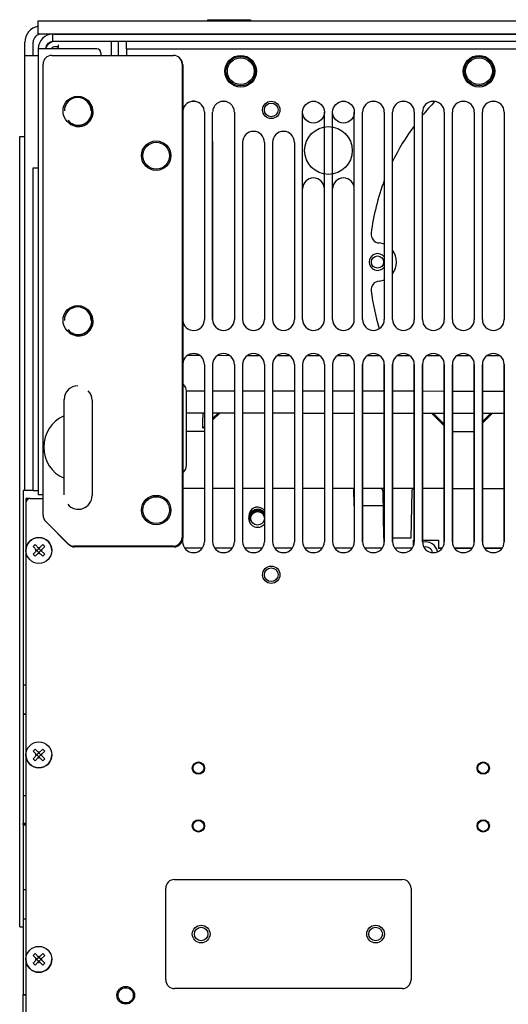
# Model space of a CAD drawing. Units: millimetres. Extents: x 0 to 841, y 0 to 594.
# Drawn here: x 84 to 107, y 162 to 207 of the extents above; entities that cross this region are included whole.
import ezdxf

# ---------------------------------------------------------------- set-up
doc = ezdxf.new("R2010")
doc.units = ezdxf.units.MM
doc.header["$LTSCALE"] = 46.255
doc.layers.get('0').update_dxf_attribs({"linetype": 'CONTINUOUS'})
for name, color, linetype in [('0000_PEDESTAL', 7, 'CONTINUOUS'), ('0004___ALL_AXES_PRT', 7, 'CONTINUOUS'), ('002___PRT_ALL_AXES', 7, 'CONTINUOUS'), ('02___PRT_ALL_AXES', 7, 'CONTINUOUS'), ('DATUM', 7, 'CONTINUOUS'), ('DRAFTS', 7, 'CONTINUOUS'), ('NOTES', 7, 'CONTINUOUS'), ('ROUNDS', 7, 'CONTINUOUS')]:
    doc.layers.add(name, color=color, linetype=linetype)

msp = doc.modelspace()

# ---------------------------------------------------------------- linework, layer by layer
at = {"color": 3, "linetype": 'CONTINUOUS'}
for p, q in [((85.141, 205.893), (85.141, 185.443)), ((85.716, 205.893), (85.141, 205.893)), ((89.191, 205.892), (89.191, 205.593)), ((93.141, 201.605), (93.141, 193.48)), ((94.516, 201.605), (94.516, 193.48)), ((95.516, 201.605), (95.516, 193.48)), ((95.891, 201.605), (95.891, 193.48)), ((96.891, 201.605), (96.891, 193.48)), ((92.766, 191.417), (92.766, 183.292)), ((93.141, 191.417), (93.141, 183.292)), ((94.141, 191.417), (94.141, 183.292)), ((94.516, 191.417), (94.516, 183.292)), ((95.516, 191.417), (95.516, 183.292)), ((95.891, 191.417), (95.891, 183.292)), ((96.891, 191.417), (96.891, 183.292)), ((97.266, 191.417), (97.266, 183.292)), ((98.266, 191.417), (98.266, 183.292)), ((98.641, 191.417), (98.641, 183.292)), ((99.641, 191.417), (99.641, 183.292)), ((100.016, 183.292), (100.016, 191.417)), ((101.016, 191.417), (101.016, 183.292)), ((101.391, 183.292), (101.391, 191.417)), ((102.391, 191.417), (102.391, 183.292)), ((102.766, 183.292), (102.766, 191.417)), ((103.766, 191.417), (103.766, 183.292)), ((104.141, 183.292), (104.141, 191.417)), ((105.141, 191.417), (105.141, 183.292)), ((105.516, 183.292), (105.516, 191.417)), ((106.516, 191.417), (106.516, 183.292)), ((85.366, 185.443), (85.141, 185.443)), ((91.766, 183.408), (91.766, 183.292)), ((84.453, 170.316), (84.453, 170.393)), ((84.453, 170.393), (84.579, 170.393)), ((84.454, 170.316), (84.454, 170.394)), ((84.454, 170.394), (84.579, 170.394)), ((84.453, 162.511), (84.453, 162.528)), ((84.453, 162.511), (84.579, 162.511)), ((84.454, 162.513), (84.454, 162.528)), ((84.454, 162.513), (84.579, 162.513))]:
    msp.add_line(p, q, dxfattribs=at)
at = {"color": 7, "linetype": 'CONTINUOUS'}
for p, q in [((88.816, 206.23), (88.816, 205.593)), ((92.358, 203.48), (92.175, 203.48)), ((93.733, 203.48), (93.55, 203.48)), ((97.858, 203.48), (97.675, 203.48)), ((99.233, 203.48), (99.05, 203.48)), ((100.608, 203.48), (100.425, 203.48)), ((101.983, 203.48), (101.8, 203.48)), ((103.358, 203.48), (103.175, 203.48)), ((104.733, 203.48), (104.55, 203.48)), ((106.108, 203.48), (105.925, 203.48)), ((92.548, 191.824), (91.986, 191.825)), ((93.924, 191.823), (93.359, 191.824)), ((95.301, 191.821), (94.732, 191.822)), ((96.678, 191.82), (96.106, 191.821)), ((98.055, 191.818), (97.479, 191.819)), ((99.432, 191.817), (98.852, 191.818)), ((100.808, 191.815), (100.225, 191.816)), ((102.185, 191.814), (101.599, 191.815)), ((103.562, 191.812), (102.972, 191.813)), ((104.939, 191.811), (104.345, 191.812)), ((106.315, 191.809), (105.718, 191.81)), ((92.766, 190.199), (91.941, 190.2)), ((94.141, 190.198), (93.141, 190.199)), ((95.516, 190.196), (94.516, 190.197)), ((96.891, 190.195), (95.891, 190.196)), ((98.266, 190.193), (97.266, 190.194)), ((99.641, 190.192), (98.641, 190.193)), ((101.016, 190.19), (100.016, 190.191)), ((102.391, 190.189), (101.391, 190.19)), ((103.766, 190.187), (102.766, 190.188)), ((105.141, 190.186), (104.141, 190.187)), ((106.516, 190.184), (105.516, 190.185)), ((91.941, 189.2), (92.766, 189.199)), ((93.141, 189.199), (94.141, 189.198)), ((93.407, 189.198), (93.141, 188.938)), ((93.481, 189.198), (93.141, 188.865)), ((94.516, 189.197), (95.516, 189.196)), ((95.891, 189.196), (96.891, 189.195)), ((97.266, 189.194), (98.266, 189.193)), ((98.641, 189.193), (99.641, 189.192)), ((100.016, 189.191), (101.016, 189.19)), ((101.391, 189.19), (102.391, 189.189)), ((102.766, 189.188), (103.766, 189.187)), ((103.176, 189.188), (103.766, 188.606)), ((103.25, 189.188), (103.766, 188.68)), ((104.141, 189.187), (105.141, 189.186)), ((105.907, 189.185), (105.516, 188.802)), ((105.981, 189.185), (105.516, 188.729)), ((105.516, 189.185), (106.516, 189.184)), ((92.36, 188.35), (91.941, 188.35)), ((92.766, 188.349), (92.36, 188.35)), ((92.766, 188.571), (92.696, 188.501)), ((104.86, 188.336), (104.141, 188.337)), ((105.141, 188.336), (104.86, 188.336)), ((84.454, 185.641), (84.453, 176.729)), ((84.454, 185.643), (84.454, 176.73)), ((84.904, 185.643), (84.454, 185.643)), ((84.904, 185.641), (84.454, 185.641)), ((100.95, 185.606), (100.985, 183.454)), ((102.275, 185.605), (102.235, 183.452)), ((84.766, 185.268), (84.579, 185.268)), ((101.016, 183.454), (100.985, 183.454)), ((102.235, 183.452), (101.391, 183.453)), ((102.354, 183.109), (102.354, 183.365)), ((102.354, 183.365), (102.391, 183.365)), ((102.354, 183.108), (102.354, 183.363)), ((102.354, 183.363), (102.391, 183.363)), ((102.766, 183.365), (103.504, 183.365)), ((102.766, 183.363), (103.504, 183.363)), ((103.504, 183.365), (103.504, 182.99)), ((103.504, 183.363), (103.504, 182.988)), ((84.908, 183.069), (84.996, 183.158)), ((85.084, 182.893), (84.908, 183.069)), ((84.908, 182.716), (85.084, 182.893)), ((85.173, 182.981), (84.996, 183.158)), ((85.034, 182.874), (85.034, 182.911)), ((85.066, 182.911), (85.034, 182.911)), ((85.066, 182.874), (85.034, 182.874)), ((85.169, 182.984), (85.081, 182.896)), ((85.169, 182.801), (85.081, 182.889)), ((85.084, 182.899), (85.082, 182.911)), ((85.084, 182.911), (85.082, 182.911)), ((85.084, 182.886), (85.082, 182.874)), ((85.084, 182.874), (85.082, 182.874)), ((85.084, 182.899), (85.084, 182.911)), ((85.084, 182.886), (85.084, 182.874)), ((85.154, 183), (85.154, 183.031)), ((85.154, 183.031), (85.191, 183.031)), ((85.154, 182.981), (85.154, 182.983)), ((85.166, 182.981), (85.154, 182.983)), ((85.166, 182.981), (85.154, 182.981)), ((85.173, 182.981), (85.349, 183.158)), ((85.264, 182.896), (85.176, 182.984)), ((85.264, 182.889), (85.176, 182.801)), ((85.179, 182.981), (85.191, 182.983)), ((85.179, 182.981), (85.191, 182.981)), ((85.191, 183), (85.191, 183.031)), ((85.191, 182.981), (85.191, 182.983)), ((85.261, 182.893), (85.438, 183.069)), ((85.261, 182.899), (85.263, 182.911)), ((85.261, 182.899), (85.261, 182.911)), ((85.261, 182.911), (85.263, 182.911)), ((85.438, 182.716), (85.261, 182.893)), ((85.261, 182.886), (85.261, 182.874)), ((85.261, 182.886), (85.263, 182.874)), ((85.261, 182.874), (85.263, 182.874)), ((85.311, 182.911), (85.28, 182.911)), ((85.311, 182.874), (85.28, 182.874)), ((85.311, 182.874), (85.311, 182.911)), ((85.349, 183.158), (85.438, 183.069)), ((92.66, 182.99), (91.872, 182.99)), ((92.66, 182.989), (91.873, 182.989)), ((94.035, 182.99), (93.247, 182.99)), ((94.035, 182.989), (93.248, 182.989)), ((95.41, 182.99), (94.622, 182.99)), ((95.41, 182.989), (94.623, 182.989)), ((96.785, 182.99), (95.997, 182.99)), ((96.785, 182.989), (95.998, 182.989)), ((98.16, 182.99), (97.372, 182.99)), ((98.16, 182.989), (97.373, 182.989)), ((99.535, 182.99), (98.747, 182.99)), ((99.535, 182.989), (98.748, 182.989)), ((100.91, 182.99), (100.122, 182.99)), ((100.91, 182.989), (100.123, 182.989)), ((102.285, 182.99), (101.497, 182.99)), ((102.284, 182.988), (101.498, 182.989)), ((103.66, 182.99), (103.504, 182.99)), ((103.659, 182.988), (103.504, 182.988)), ((105.035, 182.99), (104.247, 182.99)), ((105.034, 182.988), (104.248, 182.988)), ((106.41, 182.99), (105.622, 182.99)), ((106.409, 182.988), (105.623, 182.988)), ((84.908, 182.716), (84.996, 182.627)), ((84.996, 182.627), (85.173, 182.804)), ((85.154, 182.804), (85.154, 182.802)), ((85.166, 182.804), (85.154, 182.802)), ((85.166, 182.804), (85.154, 182.804)), ((85.154, 182.754), (85.154, 182.785)), ((85.154, 182.754), (85.191, 182.754)), ((85.349, 182.627), (85.173, 182.804)), ((85.179, 182.804), (85.191, 182.802)), ((85.179, 182.804), (85.191, 182.804)), ((85.191, 182.804), (85.191, 182.802)), ((85.191, 182.754), (85.191, 182.785)), ((85.349, 182.627), (85.438, 182.716)), ((84.453, 176.729), (84.579, 176.729)), ((84.454, 176.73), (84.579, 176.73)), ((84.453, 175.391), (84.453, 171.654)), ((84.453, 175.391), (84.579, 175.391)), ((84.454, 175.393), (84.454, 171.655)), ((84.454, 175.393), (84.579, 175.393)), ((84.908, 173.694), (84.996, 173.783)), ((85.084, 173.518), (84.908, 173.694)), ((84.908, 173.341), (85.084, 173.518)), ((85.173, 173.606), (84.996, 173.783)), ((84.996, 173.252), (85.173, 173.429)), ((85.034, 173.499), (85.034, 173.536)), ((85.066, 173.536), (85.034, 173.536)), ((85.066, 173.499), (85.034, 173.499)), ((85.169, 173.609), (85.081, 173.521)), ((85.169, 173.426), (85.081, 173.514)), ((85.084, 173.524), (85.082, 173.536)), ((85.084, 173.536), (85.082, 173.536)), ((85.084, 173.511), (85.082, 173.499)), ((85.084, 173.499), (85.082, 173.499)), ((85.084, 173.524), (85.084, 173.536)), ((85.084, 173.511), (85.084, 173.499)), ((85.154, 173.625), (85.154, 173.656)), ((85.154, 173.656), (85.191, 173.656)), ((85.154, 173.606), (85.154, 173.608)), ((85.166, 173.606), (85.154, 173.608)), ((85.166, 173.606), (85.154, 173.606)), ((85.154, 173.429), (85.154, 173.427)), ((85.166, 173.429), (85.154, 173.427)), ((85.166, 173.429), (85.154, 173.429)), ((85.154, 173.379), (85.154, 173.41)), ((85.154, 173.379), (85.191, 173.379)), ((85.173, 173.606), (85.349, 173.783)), ((85.349, 173.252), (85.173, 173.429)), ((85.264, 173.521), (85.176, 173.609)), ((85.264, 173.514), (85.176, 173.426)), ((85.179, 173.606), (85.191, 173.608)), ((85.179, 173.606), (85.191, 173.606)), ((85.179, 173.429), (85.191, 173.427)), ((85.179, 173.429), (85.191, 173.429)), ((85.191, 173.625), (85.191, 173.656)), ((85.191, 173.606), (85.191, 173.608)), ((85.191, 173.429), (85.191, 173.427)), ((85.191, 173.379), (85.191, 173.41)), ((85.261, 173.518), (85.438, 173.694)), ((85.261, 173.524), (85.261, 173.536)), ((85.261, 173.524), (85.263, 173.536)), ((85.261, 173.536), (85.263, 173.536)), ((85.438, 173.341), (85.261, 173.518)), ((85.261, 173.511), (85.261, 173.499)), ((85.261, 173.511), (85.263, 173.499)), ((85.261, 173.499), (85.263, 173.499)), ((85.311, 173.536), (85.28, 173.536)), ((85.311, 173.499), (85.28, 173.499)), ((85.311, 173.499), (85.311, 173.536)), ((85.349, 173.783), (85.438, 173.694)), ((84.908, 173.341), (84.996, 173.252)), ((85.349, 173.252), (85.438, 173.341)), ((84.453, 171.654), (84.579, 171.654)), ((84.454, 171.655), (84.579, 171.655)), ((84.453, 170.316), (84.453, 167.341)), ((84.453, 170.316), (84.579, 170.316)), ((84.454, 170.318), (84.579, 170.318)), ((84.454, 170.316), (84.454, 167.343)), ((91.391, 167.804), (101.841, 167.804)), ((84.453, 167.341), (84.579, 167.341)), ((84.454, 167.343), (84.579, 167.343)), ((90.991, 163.204), (90.991, 167.404)), ((102.241, 167.404), (102.241, 163.204)), ((84.453, 166.004), (84.453, 162.528)), ((84.453, 166.004), (84.579, 166.004)), ((84.454, 166.005), (84.454, 162.529)), ((84.454, 166.005), (84.579, 166.005)), ((84.908, 164.319), (84.996, 164.408)), ((85.173, 164.231), (84.996, 164.408)), ((85.173, 164.231), (85.349, 164.408)), ((85.349, 164.408), (85.438, 164.319)), ((85.084, 164.143), (84.908, 164.319)), ((84.908, 163.966), (85.084, 164.143)), ((84.908, 163.966), (84.996, 163.877)), ((84.996, 163.877), (85.173, 164.054)), ((85.034, 164.124), (85.034, 164.161)), ((85.066, 164.161), (85.034, 164.161)), ((85.066, 164.124), (85.034, 164.124)), ((85.169, 164.234), (85.081, 164.146)), ((85.169, 164.051), (85.081, 164.139)), ((85.084, 164.149), (85.082, 164.161)), ((85.084, 164.161), (85.082, 164.161)), ((85.084, 164.136), (85.082, 164.124)), ((85.084, 164.124), (85.082, 164.124)), ((85.084, 164.149), (85.084, 164.161)), ((85.084, 164.136), (85.084, 164.124)), ((85.154, 164.25), (85.154, 164.281)), ((85.154, 164.281), (85.191, 164.281)), ((85.154, 164.231), (85.154, 164.233)), ((85.166, 164.231), (85.154, 164.233)), ((85.166, 164.231), (85.154, 164.231)), ((85.154, 164.054), (85.154, 164.052)), ((85.166, 164.054), (85.154, 164.054)), ((85.166, 164.054), (85.154, 164.052)), ((85.154, 164.004), (85.154, 164.035)), ((85.154, 164.004), (85.191, 164.004)), ((85.349, 163.877), (85.173, 164.054)), ((85.264, 164.146), (85.176, 164.234)), ((85.264, 164.139), (85.176, 164.051)), ((85.179, 164.231), (85.191, 164.233)), ((85.179, 164.231), (85.191, 164.231)), ((85.179, 164.054), (85.191, 164.054)), ((85.179, 164.054), (85.191, 164.052)), ((85.191, 164.25), (85.191, 164.281)), ((85.191, 164.231), (85.191, 164.233)), ((85.191, 164.054), (85.191, 164.052)), ((85.191, 164.004), (85.191, 164.035)), ((85.261, 164.143), (85.438, 164.319)), ((85.261, 164.149), (85.261, 164.161)), ((85.261, 164.149), (85.263, 164.161)), ((85.261, 164.161), (85.263, 164.161)), ((85.438, 163.966), (85.261, 164.143)), ((85.261, 164.136), (85.261, 164.124)), ((85.261, 164.136), (85.263, 164.124)), ((85.261, 164.124), (85.263, 164.124)), ((85.311, 164.161), (85.28, 164.161)), ((85.311, 164.124), (85.28, 164.124)), ((85.311, 164.124), (85.311, 164.161)), ((85.349, 163.877), (85.438, 163.966)), ((101.841, 162.804), (91.391, 162.804)), ((84.453, 162.528), (84.579, 162.528)), ((84.454, 162.529), (84.579, 162.529))]:
    msp.add_line(p, q, dxfattribs=at)
for centre, radius in [((94.429, 204.867), 0.725), ((94.429, 204.867), 0.613), ((105.36, 204.867), 0.725), ((105.36, 204.867), 0.613), ((90.554, 200.993), 0.613), ((90.554, 184.743), 0.613), ((85.173, 182.893), 0.594), ((85.173, 173.518), 0.594), ((85.173, 164.143), 0.594)]:
    msp.add_circle(centre, radius, dxfattribs=at)
at = {"color": 3, "linetype": 'CONTINUOUS'}
for centre, radius, start, end in [((85.816, 205.893), 0.675, 90, 180), ((95.016, 201.605), 0.5, 0, 180), ((96.391, 201.605), 0.5, 0, 180), ((92.266, 193.48), 0.5, 184.2617, 360), ((93.641, 193.48), 0.5, 180, 360), ((95.016, 193.48), 0.5, 180, 360), ((96.391, 193.48), 0.5, 180, 360), ((97.766, 193.48), 0.5, 180, 360), ((99.141, 193.48), 0.5, 180, 360), ((100.516, 193.48), 0.5, 180, 360), ((101.891, 193.48), 0.5, 180, 360), ((103.266, 193.48), 0.5, 180, 360), ((104.641, 193.48), 0.5, 180, 360), ((106.016, 193.48), 0.5, 180, 360), ((92.266, 191.417), 0.5, 0, 175.7383), ((93.641, 191.417), 0.5, 0, 180), ((95.016, 191.417), 0.5, 0, 180), ((96.391, 191.417), 0.5, 0, 180), ((97.766, 191.417), 0.5, 0, 180), ((99.141, 191.417), 0.5, 0, 180), ((100.516, 191.417), 0.5, 0, 180), ((101.891, 191.417), 0.5, 0, 180), ((103.266, 191.417), 0.5, 0, 180), ((104.641, 191.417), 0.5, 0, 180), ((106.016, 191.417), 0.5, 0, 180), ((92.266, 183.292), 0.5, 180, 360), ((93.641, 183.292), 0.5, 180, 360), ((95.016, 183.292), 0.5, 180, 360), ((96.391, 183.292), 0.5, 180, 360), ((97.766, 183.292), 0.5, 180, 360), ((99.141, 183.292), 0.5, 180, 360), ((100.516, 183.292), 0.5, 180, 360), ((101.891, 183.292), 0.5, 180, 360), ((103.266, 183.292), 0.5, 180, 360), ((104.641, 183.292), 0.5, 180, 360), ((106.016, 183.292), 0.5, 180, 360)]:
    msp.add_arc(centre, radius, start, end, dxfattribs=at)
at = {"color": 7, "linetype": 'CONTINUOUS'}
for centre, radius, start, end in [((85.816, 205.893), 0.338, 90, 180), ((86.954, 203.043), 0.613, 0, 180), ((86.985, 203.005), 0.613, 218.9232, 43.5027), ((86.954, 193.443), 0.613, 0, 180), ((86.985, 193.405), 0.613, 218.9232, 43.5027), ((95.204, 184.365), 0.412, 40.625, 319.375), ((95.204, 184.364), 0.412, 40.563, 319.4365), ((91.391, 167.404), 0.4, 90, 180), ((101.841, 167.404), 0.4, 0, 90), ((91.391, 163.204), 0.4, 180, 270), ((101.841, 163.204), 0.4, 270, 360)]:
    msp.add_arc(centre, radius, start, end, dxfattribs=at)
for centre, major_axis, ratio, start_param, end_param in [((91.25, 340.97), (-0.905, 175.021), 0.007649, -2.628372, -2.620311), ((92.088, 187.869), (0.687, 0.629), 0.175678, 0.056638, 0.347181), ((95.198, 184.486), (0.393, 0), 0.999999, 0.627885, 4.041108), ((95.198, 184.486), (0.393, 0), 0.999999, -0.802097, -0.625623)]:
    msp.add_ellipse(centre, major_axis=major_axis, ratio=ratio, start_param=start_param, end_param=end_param, dxfattribs=at)
msp.add_open_spline([(86.023, 205.901), (86.064, 205.944), (86.079, 206.01), (86.079, 206.07)], degree=3, dxfattribs=at)
at = {"layer": '0000_PEDESTAL', "color": 7, "linetype": 'CONTINUOUS'}
for p, q in [((85.141, 206.568), (85.141, 207.171)), ((92.91, 207.229), (92.91, 207.171)), ((92.91, 207.229), (94.873, 207.229)), ((94.873, 207.229), (94.873, 207.171)), ((136.516, 206.568), (85.141, 206.568)), ((84.904, 205.568), (84.904, 206.193)), ((84.291, 165.63), (84.291, 201.88)), ((84.291, 201.88), (84.529, 201.88)), ((84.291, 165.63), (84.454, 165.63))]:
    msp.add_line(p, q, dxfattribs=at)
at = {"layer": '0000_PEDESTAL', "color": 3, "linetype": 'CONTINUOUS'}
for p, q in [((85.141, 207.171), (136.516, 207.171)), ((84.529, 185.641), (84.529, 206.193)), ((85.929, 205.993), (86.068, 205.993)), ((85.141, 205.568), (84.529, 205.568))]:
    msp.add_line(p, q, dxfattribs=at)
for centre, radius, start, end in [((85.279, 206.193), 0.75, 100.7786, 180), ((85.929, 205.755), 0.237, 90, 144)]:
    msp.add_arc(centre, radius, start, end, dxfattribs=at)
at = {"layer": '0000_PEDESTAL', "color": 7, "linetype": 'CONTINUOUS'}
for centre, radius, start, end in [((85.279, 206.193), 0.375, 90, 180), ((85.929, 205.755), 0.475, 108, 154.6189)]:
    msp.add_arc(centre, radius, start, end, dxfattribs=at)
at = {"layer": '0004___ALL_AXES_PRT', "color": 3, "linetype": 'CONTINUOUS'}
msp.add_circle((100.704, 196.118), 0.281, dxfattribs=at)
for centre, start, end in [((95.204, 184.365), 31.8748, 183.9295), ((95.204, 184.364), 31.7782, 183.1987)]:
    msp.add_arc(centre, 0.375, start, end, dxfattribs=at)
at = {"layer": '002___PRT_ALL_AXES', "color": 7, "linetype": 'CONTINUOUS'}
for p, q in [((88.485, 206.23), (88.485, 205.593)), ((86.329, 185.443), (86.329, 189.818)), ((87.61, 189.78), (87.61, 185.405)), ((84.454, 176.73), (84.454, 175.393)), ((84.454, 171.654), (84.454, 170.393)), ((84.454, 167.343), (84.454, 166.005))]:
    msp.add_line(p, q, dxfattribs=at)
at = {"layer": '002___PRT_ALL_AXES', "color": 3, "linetype": 'CONTINUOUS'}
for p, q in [((92.766, 202.989), (92.766, 193.48)), ((93.143, 201.649), (93.141, 202.989)), ((93.141, 193.48), (93.141, 202.989)), ((94.141, 202.989), (94.141, 193.48)), ((97.266, 193.48), (97.266, 202.989)), ((98.266, 193.48), (98.266, 202.989)), ((98.641, 193.48), (98.641, 202.989)), ((99.641, 193.48), (99.641, 202.989)), ((100.016, 193.48), (100.016, 202.989)), ((101.016, 202.989), (101.016, 193.48)), ((101.391, 193.48), (101.391, 202.989)), ((102.391, 202.989), (102.391, 193.48)), ((102.766, 193.48), (102.766, 202.989)), ((103.766, 202.989), (103.766, 193.48)), ((104.141, 193.48), (104.141, 202.989)), ((105.141, 202.989), (105.141, 193.48)), ((105.516, 193.48), (105.516, 202.989)), ((106.516, 202.989), (106.516, 193.48)), ((100.016, 191.417), (100.016, 183.292)), ((101.016, 183.292), (101.016, 191.417)), ((101.391, 191.417), (101.391, 183.292)), ((102.391, 183.292), (102.391, 191.417)), ((102.766, 191.417), (102.766, 183.292)), ((103.766, 183.292), (103.766, 191.417)), ((104.141, 191.417), (104.141, 183.292)), ((105.141, 183.292), (105.141, 191.417)), ((105.516, 191.417), (105.516, 183.292)), ((106.516, 183.292), (106.516, 191.417))]:
    msp.add_line(p, q, dxfattribs=at)
for centre, radius in [((95.829, 203.092), 0.397), ((97.766, 202.989), 0.5), ((99.141, 202.989), 0.5), ((98.454, 201.23), 1.094), ((95.829, 181.776), 0.397), ((92.491, 172.911), 0.281), ((92.491, 172.911), 0.25), ((105.554, 172.911), 0.281), ((105.554, 172.911), 0.25), ((92.491, 170.261), 0.281), ((92.491, 170.261), 0.25), ((105.554, 170.261), 0.281), ((105.554, 170.261), 0.25), ((89.154, 162.493), 0.35)]:
    msp.add_circle(centre, radius, dxfattribs=at)
at = {"layer": '002___PRT_ALL_AXES', "color": 7, "linetype": 'CONTINUOUS'}
for centre, radius in [((95.829, 203.092), 0.312), ((95.829, 181.776), 0.312), ((89.154, 162.493), 0.406)]:
    msp.add_circle(centre, radius, dxfattribs=at)
at = {"layer": '002___PRT_ALL_AXES', "color": 3, "linetype": 'CONTINUOUS'}
for centre, start, end in [((92.266, 202.989), 0, 169.3048), ((93.641, 202.989), 0, 180.0835), ((100.516, 202.989), 0, 180), ((101.891, 202.989), 0, 180), ((103.266, 202.989), 0, 180), ((104.641, 202.989), 0, 180), ((106.016, 202.989), 0, 180), ((93.641, 201.605), 174.9344, 180), ((97.766, 199.471), 0, 180), ((99.141, 199.471), 0, 180), ((97.766, 193.48), 180, 360), ((99.141, 193.48), 180, 360), ((100.516, 193.48), 180, 360), ((101.891, 193.48), 180, 360), ((103.266, 193.48), 180, 360), ((104.641, 193.48), 180, 360), ((106.016, 193.48), 180, 360), ((100.516, 191.417), 0, 180), ((101.891, 191.417), 0, 180), ((103.266, 191.417), 0, 180), ((104.641, 191.417), 0, 180), ((106.016, 191.417), 0, 180), ((100.516, 183.292), 180, 360), ((101.891, 183.292), 180, 360), ((103.266, 183.292), 180, 360), ((104.641, 183.292), 180, 360), ((106.016, 183.292), 180, 360)]:
    msp.add_arc(centre, 0.5, start, end, dxfattribs=at)
at = {"layer": '002___PRT_ALL_AXES', "color": 7, "linetype": 'CONTINUOUS'}
for centre, radius, start, end in [((100.704, 196.118), 0.383, 35.0463, 324.9537), ((86.954, 189.818), 0.625, 90, 180), ((86.985, 189.78), 0.625, 0, 43.4214), ((86.954, 187.63), 1.562, 113.6639, 246.3361), ((86.985, 185.405), 0.625, 218.9143, 360), ((95.204, 184.365), 0.344, 24.0033, 199.3308), ((102.919, 182.74), 0.544, 10.2417, 105.73)]:
    msp.add_arc(centre, radius, start, end, dxfattribs=at)
at = {"layer": '02___PRT_ALL_AXES', "color": 7, "linetype": 'CONTINUOUS'}
for centre, radius in [((94.429, 204.867), 0.675), ((105.36, 204.867), 0.675), ((86.954, 203.043), 0.675), ((90.554, 200.993), 0.675), ((86.954, 193.443), 0.675), ((90.554, 184.743), 0.675), ((95.204, 184.365), 0.312), ((92.616, 165.304), 0.312), ((100.616, 165.304), 0.312)]:
    msp.add_circle(centre, radius, dxfattribs=at)
for centre, radius, start, end in [((86.985, 203.005), 0.675, 215.6667, 39.818), ((86.985, 193.405), 0.675, 215.6667, 39.818), ((102.919, 182.74), 0.312, 11.1139, 104.2248)]:
    msp.add_arc(centre, radius, start, end, dxfattribs=at)
at = {"layer": 'DATUM', "color": 7, "linetype": 'CONTINUOUS'}
for centre in [(92.616, 165.304), (100.616, 165.304)]:
    msp.add_circle(centre, 0.406, dxfattribs=at)
at = {"layer": 'DRAFTS', "color": 7, "linetype": 'CONTINUOUS'}
for p, q in [((99.609, 185.729), (99.622, 184.944)), ((99.641, 184.944), (99.622, 184.944)), ((100.96, 184.942), (100.016, 184.943))]:
    msp.add_line(p, q, dxfattribs=at)
at = {"layer": 'NOTES', "color": 7, "linetype": 'CONTINUOUS'}
msp.add_line((84.579, 185.268), (84.579, 185.08), dxfattribs=at)
at = {"layer": 'ROUNDS', "color": 7, "linetype": 'CONTINUOUS'}
for p, q in [((85.816, 206.23), (85.816, 206.568)), ((135.841, 206.23), (85.816, 206.23)), ((89.191, 205.892), (89.191, 206.23)), ((84.904, 185.643), (84.904, 200.43)), ((84.904, 200.43), (85.141, 200.43)), ((91.824, 190.485), (91.766, 190.543)), ((91.941, 186.783), (91.941, 190.202)), ((91.766, 186.443), (91.824, 186.5)), ((84.904, 185.643), (85.141, 185.643)), ((92.766, 185.737), (91.773, 185.738)), ((94.141, 185.735), (93.141, 185.736)), ((95.516, 185.734), (94.516, 185.735)), ((96.891, 185.732), (95.891, 185.733)), ((98.266, 185.731), (97.266, 185.732)), ((99.641, 185.729), (98.641, 185.73)), ((101.016, 185.728), (100.016, 185.729)), ((100.95, 185.606), (100.985, 183.454)), ((102.391, 185.726), (101.391, 185.727)), ((102.275, 185.605), (102.235, 183.452)), ((103.766, 185.725), (102.766, 185.726)), ((105.141, 185.723), (104.141, 185.724)), ((106.516, 185.722), (105.516, 185.723)), ((84.454, 161.539), (84.454, 162.528))]:
    msp.add_line(p, q, dxfattribs=at)
at = {"layer": 'ROUNDS', "color": 3, "linetype": 'CONTINUOUS'}
for p, q in [((85.87, 206.568), (135.788, 206.568)), ((87.829, 205.893), (85.716, 205.893)), ((89.191, 205.892), (132.466, 205.892)), ((85.766, 205.593), (91.341, 205.593)), ((88.016, 205.705), (88.016, 205.593)), ((85.366, 184.508), (85.366, 205.193)), ((91.741, 205.193), (91.741, 183.493)), ((91.773, 205.155), (91.773, 183.455)), ((84.766, 185.268), (85.366, 185.268)), ((84.579, 185.08), (84.579, 161.164)), ((85.484, 184.225), (86.499, 183.21)), ((85.515, 184.188), (86.531, 183.172)), ((91.341, 183.093), (86.782, 183.093)), ((91.373, 183.055), (86.813, 183.055))]:
    msp.add_line(p, q, dxfattribs=at)
for centre, radius, start, end in [((87.829, 205.705), 0.188, 0, 90), ((85.766, 205.193), 0.4, 90, 180), ((91.341, 205.193), 0.4, 0, 90), ((91.373, 205.155), 0.4, 0, 46.0675), ((110.829, 196.118), 10.5, 135.4038, 140.2525), ((110.829, 196.118), 10.5, 143.5803, 154.1721), ((110.829, 196.118), 10.5, 159.1617, 172.7727), ((100.809, 197.388), 0.4, 172.7727, 265.265), ((100.704, 196.118), 0.875, 69.0373, 85.265), ((100.704, 196.118), 0.875, 321.905, 38.095), ((100.809, 194.847), 0.4, 94.735, 187.2273), ((100.704, 196.118), 0.875, 274.735, 290.9627), ((110.829, 196.118), 10.5, 187.2273, 196.8787), ((84.766, 185.08), 0.188, 90, 180), ((85.766, 184.508), 0.4, 180, 225), ((85.798, 184.471), 0.4, 220.0448, 225), ((91.341, 183.493), 0.4, 270, 360), ((91.373, 183.455), 0.4, 270, 360), ((86.782, 183.493), 0.4, 225, 270), ((86.813, 183.455), 0.4, 225, 270)]:
    msp.add_arc(centre, radius, start, end, dxfattribs=at)
at = {"layer": 'ROUNDS', "color": 7, "linetype": 'CONTINUOUS'}
for centre, radius, start, end in [((91.541, 190.202), 0.4, 0, 45), ((91.541, 186.783), 0.4, 315, 360), ((100.825, 185.604), 0.125, 0.9376, 82.5493), ((102.4, 185.602), 0.125, 97.3258, 178.9376), ((85.173, 182.893), 0.594, 0, 180), ((85.173, 173.518), 0.594, 180, 360), ((85.173, 164.143), 0.594, 180, 360)]:
    msp.add_arc(centre, radius, start, end, dxfattribs=at)

doc.saveas('drawing.dxf')
